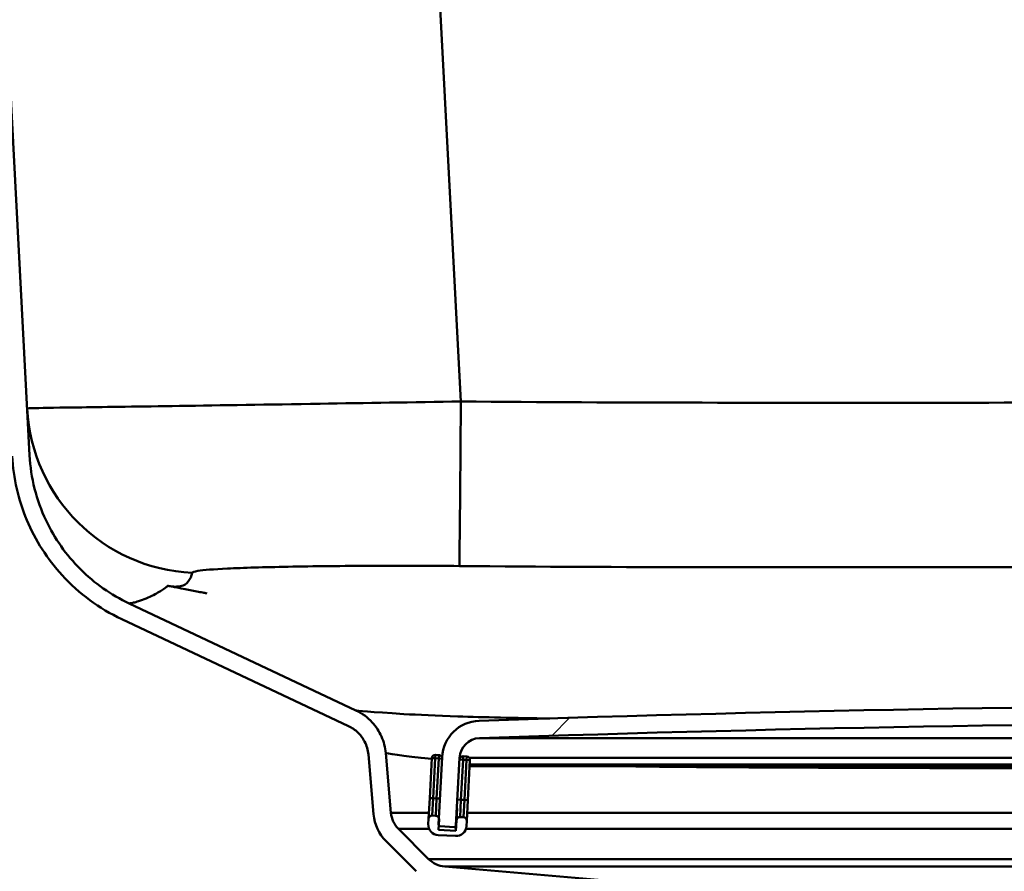
# Model space of a CAD drawing. Units: millimetres. Extents: x 0 to 2100, y 0 to 2970.
# Drawn here: x 542 to 599, y 1508 to 1557 of the extents above; entities that cross this region are included whole.
import ezdxf

# ---------------------------------------------------------------- set-up
doc = ezdxf.new("R2010")
doc.units = ezdxf.units.MM
doc.header["$LTSCALE"] = 10
for name, color, linetype, lineweight in [('Dimensions(ISO)', 7, 'Continuous', 25), ('Hatch', 7, 'Continuous', 9), ('Visible Edges(ISO)', 7, 'Continuous', 50), ('Visible Tangent Edges(ISO)', 7, 'Continuous', 50)]:
    doc.layers.add(name, color=color, linetype=linetype, lineweight=lineweight)
doc.styles.add('Text__5.0mm', font='arial.ttf', dxfattribs={"width": 0.8999999761581421})
doc.dimstyles.new('KS-Marketing', dxfattribs={"dimscale": 10, "dimtxt": 5, "dimasz": 3.5, "dimexe": 3.175, "dimexo": 0, "dimgap": 0.7999999999999999, "dimtad": 1, "dimdec": 1, "dimrnd": 1e-08, "dimtxsty": 'Text__5.0mm', "dimcen": 0.09, "dimdle": 10, "dimclrd": 7, "dimclre": 7, "dimclrt": 7, "dimadec": 0, "dimazin": 2, "dimtfac": 0.6000000238418579, "dimtdec": 4, "dimtmove": 0, "dimatfit": 3, "dimfxl": 1, "dimtolj": 1, "dimlwd": 25, "dimlwe": 25, "dimarcsym": 0})

# ---------------------------------------------------------------- blocks, each defined once
blk = doc.blocks.new('*D3')
at = {"layer": 'Defpoints', "color": 0, "linetype": 'Continuous', "transparency": 16777216}
for p in [(623.0850152502322, 2032.611141623349), (402.2913162643663, 1737.085183897103), (623.0850152502322, 1530.291406054854)]:
    blk.add_point(p, dxfattribs=at)
at = {"layer": 'Dimensions(ISO)', "color": 7, "linetype": 'Continuous', "lineweight": 25, "transparency": 16777216}
for p, q in [((402.2913162643663, 1737.085183897103), (402.2913162643663, 2064.361141623349)), ((623.0850152502322, 1530.291406054854), (623.0850152502322, 2064.361141623349)), ((437.2913162643663, 2032.611141623349), (588.0850152502322, 2032.611141623349))]:
    blk.add_line(p, q, dxfattribs=at)
at = {"layer": 'Dimensions(ISO)', "color": 7, "linetype": 'Continuous', "transparency": 16777216}
for points in [[(437.2913162643663, 2038.444474956682), (437.2913162643663, 2026.777808290016), (402.2913162643663, 2032.611141623349)], [(588.0850152502322, 2038.444474956682), (588.0850152502322, 2026.777808290016), (623.0850152502322, 2032.611141623349)]]:
    blk.add_solid(points, dxfattribs=at)
at = {"layer": 'Dimensions(ISO)', "color": 7, "linetype": 'Continuous', "lineweight": 25, "transparency": 16777216, "insert": (469.5361203182825, 2065.71346100548), "char_height": 50, "attachment_point": 4, "style": 'Text__5.0mm'}
blk.add_mtext('\\A1;221', dxfattribs=at)

msp = doc.modelspace()

# ---------------------------------------------------------------- hatches: boundary and pattern name
at = {"layer": 'Hatch'}
h = msp.add_hatch(dxfattribs=at)
h.set_pattern_fill('ANSI31', color=256, scale=254, angle=105, style=0)
h.set_pattern_definition([(150, (0, 0), (-15.875, -27.49630657015593), [])])
edge = h.paths.add_edge_path()
edge.add_line((535.2319386248346, 1675.469445528239), (535.181326421554, 1676.435183897104))
edge.add_line((535.181326421554, 1676.435183897103), (534.179954075556, 1676.435183897103))
edge.add_line((534.179954075556, 1676.435183897103), (534.4426529150518, 1671.422591432977))
edge.add_line((534.4426529150518, 1671.422591432977), (541.7605300090581, 1531.789178338248))
edge.add_spline(control_points=[(541.760530009058, 1531.789178338248), (541.826756956941, 1530.525492893281), (542.1105480457375, 1529.282659831676), (543.0882339260809, 1526.948290972827), (543.7748372300338, 1525.874164674806), (545.5956981640488, 1523.883562478249), (546.7596592987214, 1523.025606482825), (548.0552962241815, 1522.414878295278)], knot_values=[-1.188960715903558, -1.188960715903558, -1.188960715903558, -1.188960715903558, -0.8093348183145874, -0.8093348183145874, -0.4297089207256147, -0.4297089207256147, 0, 0, 0, 0], degree=3, periodic=0)
edge.add_line((548.0552962241815, 1522.414878295278), (561.1007371049452, 1516.265610465458))
edge.add_spline(control_points=[(561.1007371049452, 1516.265610465458), (561.2982528589596, 1516.172506883667), (561.4791945022419, 1516.047681581332), (561.7935395842608, 1515.744514680904), (561.9248317610569, 1515.568209267803), (562.1445173709579, 1515.142795332737), (562.2176724403383, 1514.890270484321), (562.2403703798238, 1514.630831848837)], knot_values=[-0.2091444281435705, -0.2091444281435705, -0.2091444281435705, -0.2091444281435705, -0.143636661410486, -0.143636661410486, -0.07812889467739052, -0.07812889467739052, 0, 0, 0, 0], degree=3, periodic=0)
edge.add_line((562.2403703798238, 1514.630831848837), (562.5412374079822, 1511.191905980815))
edge.add_ellipse((565.0317241532116, 1511.409795337684), major_axis=(0.2178893568692424, -2.490486745229497), ratio=1, start_angle=270, end_angle=309.9999999999955)
edge.add_line((563.2639572002452, 1509.642028384718), (564.9918597378461, 1507.914125847117))
edge.add_ellipse((566.7596266908124, 1509.681892800083), major_axis=(1.767766952966169, -1.767766952966277), ratio=1, start_angle=270, end_angle=310.0000000000031)
edge.add_line((566.5417373339433, 1507.191406054854), (576.5594764738732, 1507.191406054854))
edge.add_ellipse((575.0197035177456, 1502.43440077384), major_axis=(-4.757005281013988, 1.539772956127586), ratio=1, start_angle=270, end_angle=282.9360078130882)
edge.add_line((575.4554822314844, 1507.4153742643), (566.628893076691, 1508.187600752945))
edge.add_ellipse((566.7596266908125, 1509.681892800083), major_axis=(-1.49429204713794, 0.1307336141215746), ratio=1, start_angle=50.000000000008924, end_angle=90, ccw=False)
edge.add_line((565.6989665190326, 1508.621232628303), (563.9710639814317, 1510.349135165904))
edge.add_ellipse((565.0317241532117, 1511.409795337684), major_axis=(-1.060660171779908, 1.060660171780015), ratio=1, start_angle=50.00000000000432, end_angle=90, ccw=False)
edge.add_line((563.537432106074, 1511.279061723562), (563.2365650779158, 1514.717987591584))
edge.add_spline(control_points=[(563.2365650779155, 1514.717987591584), (563.2080181875887, 1515.044280041101), (563.1262263049342, 1515.363705878001), (562.8626573251615, 1515.963420929619), (562.6826504582378, 1516.239682228406), (562.1979146365429, 1516.769605284797), (561.8804706907231, 1517.003593283549), (561.5271151655977, 1517.170155516516)], knot_values=[-0.3137166422153561, -0.3137166422153561, -0.3137166422153561, -0.3137166422153561, -0.215454992115715, -0.215454992115715, -0.1171933420160754, -0.1171933420160754, 0, 0, 0, 0], degree=3, periodic=0)
edge.add_line((561.5271151655977, 1517.170155516516), (548.4816742848341, 1523.319423346336))
edge.add_spline(control_points=[(548.481674284834, 1523.319423346336), (547.4411023850834, 1523.809920782662), (546.4929298478919, 1524.476318336775), (544.8649929549185, 1526.102151024005), (544.1973695964631, 1527.049460852761), (543.148796293235, 1529.266530137763), (542.827308717365, 1530.541150598781), (542.7591595438126, 1531.841514294491)], knot_values=[-1.080873378094148, -1.080873378094148, -1.080873378094148, -1.080873378094148, -0.7357589257405381, -0.7357589257405381, -0.39064447338693, -0.39064447338693, 0, 0, 0, 0], degree=3, periodic=0)
edge.add_line((542.7591595438126, 1531.841514294491), (535.2319386248346, 1675.469445528239))
h = msp.add_hatch(dxfattribs=at)
h.set_pattern_fill('ANSI31', color=256, scale=254, style=0)
h.set_pattern_definition([(45, (0, 0), (-22.45064030267289, 22.45064030267289), [])])
edge = h.paths.add_edge_path()
edge.add_ellipse((679.7941139961904, 1510.600971303502), major_axis=(0.005233595624289922, -0.09986295347545582), ratio=0.9999999999999997, start_angle=1.397704694002609e-13, end_angle=62.7180519745954)
edge.add_ellipse((679.7941139961905, 1510.600971303502), major_axis=(0.09115328857410178, -0.04112271856415497), ratio=0.9999999999999997, start_angle=0, end_angle=27.28194802546988)
edge.add_line((679.8939769496658, 1510.606204899127), (679.8758575073699, 1510.95194445428))
edge.add_line((679.8758575073699, 1510.95194445428), (679.6905360170715, 1514.488089141837))
edge.add_ellipse((677.4935510406115, 1514.372950038102), major_axis=(-0.115139103734527, 2.196984976460072), ratio=1, start_angle=269.9999999999998, end_angle=355.0444456152069)
edge.add_ellipse((623.0850152502322, -79.12345468281697), major_axis=(-1595.695123437939, 54.48360911069124), ratio=1, start_angle=270, end_angle=273.9111087695819)
edge.add_ellipse((568.6764794598529, 1514.372950038102), major_axis=(-2.198718717020741, -0.07507332031225089), ratio=1, start_angle=269.9999999999475, end_angle=355.0444456152073)
edge.add_line((566.479494483393, 1514.488089141837), (566.2946365883344, 1510.960790378419))
edge.add_line((566.2946365883342, 1510.960790378419), (566.2760535507986, 1510.606204899127))
edge.add_ellipse((566.375916504274, 1510.600971303502), major_axis=(-0.005233595624393197, -0.0998629534752915), ratio=1, start_angle=269.9999999999981, end_angle=296.5890493728098)
edge.add_ellipse((566.3759165042741, 1510.600971303502), major_axis=(0.04001738858767089, -0.09164392293341982), ratio=1, start_angle=269.9999999999869, end_angle=333.4109506272697)
edge.add_line((566.3706829086498, 1510.501108350027), (567.1695865364534, 1510.459239585033))
edge.add_ellipse((567.1748201320777, 1510.559102538508), major_axis=(0.09986295347566346, -0.005233595624289946), ratio=1, start_angle=269.9999999999899, end_angle=272.9999999999709)
edge.add_ellipse((567.1748201320777, 1510.559102538508), major_axis=(-4.442169721127834e-14, -0.09999999999998899), ratio=0.9999999999999997, start_angle=5.088887490341627e-12, end_angle=87.00000000004815)
edge.add_line((567.2746830855532, 1510.553868942884), (567.4781240181475, 1514.435753185593))
edge.add_ellipse((568.6764794598529, 1514.372950038102), major_axis=(0.06280314749147436, 1.198355441705488), ratio=1, start_angle=4.955554384789025, end_angle=89.99999999999977, ccw=False)
edge.add_ellipse((623.0850152502322, -79.12345468273614), major_axis=(1594.695705839213, 54.4494848741853), ratio=1, start_angle=86.0888912304178, end_angle=90, ccw=False)
edge.add_ellipse((677.4935510406115, 1514.372950038102), major_axis=(1.199301118374941, -0.04094908380667854), ratio=1, start_angle=4.9555543847887975, end_angle=89.99999999986488, ccw=False)
edge.add_line((678.691906482317, 1514.435753185594), (678.8953474149113, 1510.553868942884))
edge.add_ellipse((678.9952103683868, 1510.559102538508), major_axis=(0.005233595624323227, -0.0998629534754425), ratio=1, start_angle=270.0000000000013, end_angle=356.9999999999932)
edge.add_ellipse((678.9952103683868, 1510.559102538509), major_axis=(0.1000000000007151, 2.663257636473158e-14), ratio=1, start_angle=270, end_angle=272.9999999999707)
edge.add_line((679.000443964011, 1510.459239585032), (679.7993475918146, 1510.501108350027))
h = msp.add_hatch(dxfattribs=at)
h.set_pattern_fill('ANSI31', color=256, scale=254, angle=75.00000000000001, style=0)
h.set_pattern_definition([(120, (0, 0), (-27.49630657015593, -15.875), [])])
edge = h.paths.add_edge_path()
edge.add_ellipse((566.1021134964309, 1510.9066160387), major_axis=(0.01046719124858862, 0.1997259069509189), ratio=1, start_angle=270.0000000000026, end_angle=288.7161445716291)
edge.add_ellipse((566.1021134964309, 1510.9066160387), major_axis=(-0.05417433971862668, 0.1925230919034158), ratio=1, start_angle=270.0000000000001, end_angle=341.2838554283769)
edge.add_line((566.1125806876795, 1511.106341945651), (565.9128547807286, 1511.1168091369))
edge.add_ellipse((565.90238758948, 1510.917083229949), major_axis=(-0.1997259069509149, 0.01046719124858993), ratio=1, start_angle=269.9999999999978, end_angle=359.9999999999978)
edge.add_line((565.7026616825291, 1510.927550421198), (565.6869608956562, 1510.627961560771))
edge.add_ellipse((566.286138616509, 1510.596559987025), major_axis=(-0.03140157374576794, -0.599177720852744), ratio=1, start_angle=270.000000000001, end_angle=359.9999999999994)
edge.add_line((566.2547370427632, 1509.997382266173), (567.2533665775178, 1509.945046309929))
edge.add_ellipse((567.2847681512635, 1510.544224030782), major_axis=(0.5991777208527443, -0.03140157374576699), ratio=1, start_angle=269.9999999999993, end_angle=359.9999999999992)
edge.add_line((567.8839458721162, 1510.512822457037), (567.8996466589891, 1510.812411317463))
edge.add_ellipse((567.6999207520382, 1510.822878508711), major_axis=(0.01046719124858897, 0.1997259069509152), ratio=1, start_angle=269.9999999999926, end_angle=360.0000000000027)
edge.add_line((567.7103879432868, 1511.022604415662), (567.5106620363359, 1511.033071606911))
edge.add_ellipse((567.5001948450873, 1510.83334569996), major_axis=(0.0104671912485912, 0.1997259069509154), ratio=0.9999999999999999, start_angle=0, end_angle=89.99999999999827)
edge.add_line((567.3004689381364, 1510.843812891209), (567.2690673643907, 1510.244635170356))
edge.add_line((567.2690673643906, 1510.244635170356), (566.2704378296361, 1510.296971126599))
edge.add_line((566.2704378296361, 1510.296971126599), (566.2842725813406, 1510.560953914915))
edge.add_line((566.2842725813406, 1510.560953914915), (566.3018394033818, 1510.896148847452))

# ---------------------------------------------------------------- linework, layer by layer
at = {"layer": 'Visible Edges(ISO)'}
for p, q in [((542.7591595438126, 1531.841514294491), (535.2319386248347, 1675.469445528239)), ((561.5271151655977, 1517.170155516517), (548.4816742848342, 1523.319423346336)), ((548.0552962241816, 1522.414878295278), (561.1007371049452, 1516.265610465458)), ((562.240370379824, 1514.630831848837), (562.5412374079823, 1511.191905980815)), ((563.537432106074, 1511.279061723563), (563.2365650779157, 1514.717987591585)), ((566.2957565345298, 1514.601545317292), (566.0960306275789, 1514.612012508541)), ((565.8858375293794, 1514.422753792838), (565.7654648300206, 1512.125905862903)), ((566.4794944833927, 1514.488089141837), (566.2760535507985, 1510.606204899127)), ((567.2746830855531, 1510.553868942884), (567.4781240181474, 1514.435753185594)), ((567.8935637901371, 1514.517807787304), (567.6938378831862, 1514.528274978552)), ((567.9624498064807, 1512.010766759169), (568.0828225058395, 1514.307614689104)), ((568.0643063773332, 1513.954305910149), (617.3079625921819, 1513.954305910149)), ((565.7654648300206, 1512.125905862903), (565.7026616825292, 1510.927550421197)), ((567.8996466589891, 1510.812411317463), (567.9624498064807, 1512.010766759169)), ((567.3366332609725, 1511.533869278462), (567.3004689381364, 1510.843812891209)), ((565.7026616825292, 1510.927550421197), (565.6869608956562, 1510.627961560771)), ((566.1125806876795, 1511.106341945651), (565.9128547807286, 1511.1168091369)), ((566.2704378296361, 1510.296971126599), (566.3018394033818, 1510.896148847452)), ((567.3004689381364, 1510.843812891209), (567.2690673643907, 1510.244635170356)), ((567.7103879432868, 1511.022604415662), (567.5106620363359, 1511.033071606911)), ((567.8839458721163, 1510.512822457037), (567.8996466589891, 1510.812411317463)), ((565.6989665190328, 1508.621232628303), (563.9710639814318, 1510.349135165904)), ((567.2690673643907, 1510.244635170356), (566.2704378296361, 1510.296971126599)), ((566.3706829086497, 1510.501108350027), (567.1695865364534, 1510.459239585032)), ((567.1748201320776, 1510.459102538508), (567.2803071228841, 1510.459102538508)), ((563.2639572002453, 1509.642028384718), (564.9918597378462, 1507.914125847117)), ((566.2547370427632, 1509.997382266173), (567.2533665775178, 1509.94504630993)), ((575.4554822314844, 1507.4153742643), (566.628893076691, 1508.187600752946))]:
    msp.add_line(p, q, dxfattribs=at)
for centre, radius, start, end in [((623.085015250232, -79.12345468271039), 1596.625000000002, 88.0444456152089, 91.95555438479106), ((568.6764794598529, 1514.372950038102), 2.200000000000004, 91.95555438479082, 176.9999999999951), ((623.085015250232, -79.12345468271039), 1595.625000000002, 88.04444561520893, 91.95555438479107), ((568.6764794598529, 1514.372950038102), 1.200000000000002, 91.95555438479431, 177.000000000006), ((566.0855634363303, 1514.41228660159), 0.1999999999999997, 86.9999999999962, 177.0000000000231), ((566.2852893432812, 1514.401819410341), 0.1999999999999998, 15.71614457166489, 87.00000000002163), ((567.6833706919376, 1514.328549071601), 0.1999999999999997, 86.9999999999962, 168.198793563691), ((567.8830965988885, 1514.318081880353), 0.1999999999999998, 357.0000000000231, 87.00000000002167), ((565.0317241532116, 1511.409795337684), 2.5, 185.0000000000006, 224.9999999999971), ((565.0317241532116, 1511.409795337684), 1.5, 185.0000000000006, 225), ((566.286138616509, 1510.596559987025), 0.5999999999999991, 177.000000000006, 267.0000000000056), ((565.9023875894801, 1510.917083229949), 0.1999999999999997, 86.9999999999962, 177.0000000000231), ((566.1021134964309, 1510.9066160387), 0.1999999999999997, 357.0000000000231, 87.00000000002167), ((566.375916504274, 1510.600971303502), 0.1000000000000002, 176.99999999992, 266.9999999999708), ((567.5001948450873, 1510.83334569996), 0.1999999999999997, 86.9999999999962, 177.0000000000231), ((567.6999207520382, 1510.822878508711), 0.1999999999999997, 357.0000000000231, 87.00000000002167), ((567.1748201320776, 1510.559102538508), 0.1000000000000002, 267.0000000000216, 357.0000000000217), ((567.2847681512635, 1510.544224030782), 0.5999999999999991, 266.9999999999972, 357.0000000000061), ((566.7596266908125, 1509.681892800083), 1.5, 225, 264.9999999999997)]:
    msp.add_arc(centre, radius, start, end, dxfattribs=at)
for points, knots in [([(541.7605300090581, 1531.789178338248), (541.8267569569412, 1530.525492893281), (542.1105480457375, 1529.282659831676), (543.088233926081, 1526.948290972827), (543.7748372300339, 1525.874164674806), (545.595698164049, 1523.883562478249), (546.7596592987215, 1523.025606482825), (548.0552962241816, 1522.414878295278)], [-1.188960715903558, -1.188960715903558, -1.188960715903558, -1.188960715903558, -0.8093348183145874, -0.8093348183145874, -0.4297089207256147, -0.4297089207256147, 0, 0, 0, 0]), ([(548.4816742848341, 1523.319423346336), (547.4411023850835, 1523.809920782662), (546.4929298478919, 1524.476318336775), (544.8649929549186, 1526.102151024005), (544.1973695964632, 1527.049460852761), (543.1487962932351, 1529.266530137763), (542.8273087173651, 1530.541150598782), (542.7591595438126, 1531.841514294491)], [-1.080873378094148, -1.080873378094148, -1.080873378094148, -1.080873378094148, -0.7357589257405381, -0.7357589257405381, -0.39064447338693, -0.39064447338693, 0, 0, 0, 0]), ([(550.7013549957002, 1524.339743519386), (550.6990737368557, 1524.340172364728), (550.6952604376248, 1524.339406477517), (550.6881257560892, 1524.336690685019), (550.7044614686895, 1524.332042808101), (550.7409711456883, 1524.324955220157)], [38.97450288376569, 38.97450288376569, 38.97450288376569, 38.97450288376569, 39.66645760028972, 39.66645760028972, 39.90553135301285, 39.90553135301285, 39.90553135301285, 39.90553135301285]), ([(550.701399437145, 1524.339680214599), (550.870316519095, 1524.306085456719), (551.0475800477315, 1524.270907714796), (551.3861658331372, 1524.20394376879), (551.54728499487, 1524.172165887883), (551.9646862595605, 1524.090148768955), (552.2289071994194, 1524.03854263425), (552.5823314813347, 1523.970045656311), (552.686353271995, 1523.949954334329), (552.8148221094394, 1523.92522748538), (552.8423465500832, 1523.919935010835), (552.8798605117669, 1523.912728848025), (552.8902605605201, 1523.910731837376), (552.9036089719157, 1523.908169623309), (552.9067584950171, 1523.907565159374), (552.9166899313457, 1523.905659289491), (552.9219817521781, 1523.904644131243), (552.934361564902, 1523.902269550178), (552.9388968367965, 1523.9014001251), (552.9462426331804, 1523.89999198018), (552.9483427737182, 1523.899589574292), (552.9506765757462, 1523.899142408538), (552.9510903791074, 1523.899063150667), (552.9510903796318, 1523.899063150567)], [0, 0, 0, 0, 0.05875230308280184, 0.05875230308280184, 0.1086411468476725, 0.1086411468476725, 0.1870265230450658, 0.1870265230450658, 0.2206024832386698, 0.2206024832386698, 0.2298516898496878, 0.2298516898496878, 0.2333196524845408, 0.2333196524845408, 0.2345065080887831, 0.2345065080887831, 0.2375005022482816, 0.2375005022482816, 0.2434255472440462, 0.2434255472440462, 0.2505180953383512, 0.2505180953383512, 0.256572358072687, 0.256572358072687, 0.256572358072687, 0.256572358072687]), ([(563.2365650779157, 1514.717987591584), (563.2080181875889, 1515.044280041101), (563.1262263049343, 1515.363705878001), (562.8626573251616, 1515.963420929619), (562.6826504582378, 1516.239682228406), (562.1979146365429, 1516.769605284797), (561.8804706907232, 1517.003593283549), (561.5271151655977, 1517.170155516517)], [-0.3137166422153561, -0.3137166422153561, -0.3137166422153561, -0.3137166422153561, -0.215454992115715, -0.215454992115715, -0.1171933420160754, -0.1171933420160754, 0, 0, 0, 0]), ([(561.1007371049453, 1516.265610465458), (561.2982528589597, 1516.172506883667), (561.479194502242, 1516.047681581333), (561.7935395842609, 1515.744514680904), (561.924831761057, 1515.568209267803), (562.1445173709582, 1515.142795332737), (562.2176724403384, 1514.890270484321), (562.240370379824, 1514.630831848837)], [-0.2091444281435705, -0.2091444281435705, -0.2091444281435705, -0.2091444281435705, -0.143636661410486, -0.143636661410486, -0.07812889467739052, -0.07812889467739052, 0, 0, 0, 0])]:
    msp.add_open_spline(points, degree=3, knots=knots, dxfattribs=at)
at = {"layer": 'Visible Tangent Edges(ISO)'}
for p, q in [((567.5628873836943, 1534.932859360343), (558.174916039196, 1714.066023787711)), ((568.6355303760462, 1515.572251156476), (677.5345001244182, 1515.572251156476)), ((566.0960306275789, 1514.612012508541), (566.0855634363303, 1514.41228660159)), ((566.2957565345298, 1514.601545317292), (566.2852893432812, 1514.401819410341)), ((566.0855634363303, 1514.41228660159), (565.8858375293794, 1514.422753792838)), ((565.9651907369715, 1512.115438671654), (566.0855634363303, 1514.41228660159)), ((566.0855634363303, 1514.41228660159), (566.2852893432812, 1514.401819410341)), ((566.2852893432812, 1514.401819410341), (566.1649166439224, 1512.104971480406)), ((566.2852893432812, 1514.401819410341), (566.4744537241243, 1514.391905725222)), ((567.5145297077449, 1514.435753185594), (567.4781240181474, 1514.435753185594)), ((567.4854284969933, 1514.338922782465), (567.6833706919376, 1514.328549071601)), ((567.5629979925789, 1512.031701141666), (567.6833706919376, 1514.328549071601)), ((567.6833706919376, 1514.328549071601), (567.6938378831862, 1514.528274978552)), ((567.6833706919376, 1514.328549071601), (567.8830965988885, 1514.318081880353)), ((567.8830965988885, 1514.318081880353), (567.7627238995298, 1512.021233950417)), ((567.8830965988885, 1514.318081880353), (567.8935637901371, 1514.517807787303)), ((568.0828225058395, 1514.307614689104), (567.8830965988885, 1514.318081880353)), ((617.3649395810951, 1514.435753185594), (568.04481692514, 1514.435753185594)), ((617.3282159867136, 1514.049072314525), (568.0692728741371, 1514.049072314525)), ((565.9651907369715, 1512.115438671654), (565.7654648300206, 1512.125905862903)), ((565.9128547807286, 1511.1168091369), (565.9651907369715, 1512.115438671654)), ((566.1649166439224, 1512.104971480406), (565.9651907369715, 1512.115438671654)), ((566.1649166439224, 1512.104971480406), (566.1125806876795, 1511.106341945651)), ((566.3540810247655, 1512.095057795286), (566.1649166439224, 1512.104971480406)), ((567.5629979925789, 1512.031701141666), (567.3650327433281, 1512.042076060754)), ((567.5106620363358, 1511.033071606911), (567.5629979925789, 1512.031701141666)), ((567.5629979925789, 1512.031701141666), (567.7627238995298, 1512.021233950417)), ((567.7627238995298, 1512.021233950417), (567.7103879432867, 1511.022604415662)), ((567.9624498064807, 1512.010766759169), (567.7627238995298, 1512.021233950417)), ((565.7210836092789, 1511.279061723563), (563.537432106074, 1511.279061723563)), ((617.2633720550824, 1511.279061723563), (567.9241027704744, 1511.279061723563)), ((565.7395300198943, 1510.349135165904), (563.9710639814318, 1510.349135165904)), ((567.285273619688, 1510.553868942884), (567.2746830855531, 1510.553868942884)), ((617.7289409716717, 1510.349135165904), (567.8521660141433, 1510.349135165904)), ((610.1846613062652, 1508.621232628303), (565.6989665190328, 1508.621232628303)), ((606.9845497697937, 1508.187600752946), (566.628893076691, 1508.187600752946))]:
    msp.add_line(p, q, dxfattribs=at)
for centre, major_axis, ratio, start_param, end_param in [((552.6045944367507, 1535.052651445185), (-9.986295347546132, -0.5233595624214517), 0.9990533234217646, 0, 1.468714460702655), ((567.5628873846077, 1535.456218922821), (-0.08848819518384553, -9.999608484301449), 0.0004637468389309651, 0.05231744271355154, 1.518438501073763)]:
    msp.add_ellipse(centre, major_axis=major_axis, ratio=ratio, start_param=start_param, end_param=end_param, dxfattribs=at)
for points, knots in [([(567.562887383693, 1534.932859360422), (564.814809229641, 1534.890128709818), (562.0659017578114, 1534.846053547626), (556.5149091339275, 1534.757729290954), (553.7573509994307, 1534.714455913753), (549.1164773569125, 1534.644870861309), (547.2003897447347, 1534.618036415983), (544.4936392069906, 1534.579489723958), (543.5909318952208, 1534.566152618115), (542.7755455145415, 1534.545604424581), (542.6178485139827, 1534.537889370159), (542.618299089205, 1534.529291882755)], [-2.35482340494598, -2.35482340494598, -2.35482340494598, -2.35482340494598, -1.859517100213774, -1.859517100213774, -1.297847505302246, -1.297847505302246, -0.7614338724352663, -0.7614338724352663, -0.2928591817058893, -0.2928591817058893, -2.858531861301047e-14, -2.858531861301047e-14, -2.858531861301047e-14, -2.858531861301047e-14]), ([(623.0850152502323, 1534.861028095429), (613.8312861647588, 1534.861028095429), (604.5775964542555, 1534.86889392859), (586.0701602988316, 1534.861931079118), (576.8162531770402, 1534.850974790603), (567.5628873846077, 1534.932859360391)], [-5.552237451284151, -5.552237451284151, -5.552237451284151, -5.552237451284151, -2.776118725642076, -2.776118725642076, 0, 0, 0, 0]), ([(552.1070865305721, 1525.074414856453), (552.117886241233, 1525.116351256498), (552.2284394710776, 1525.153970690789), (552.7657122101579, 1525.242150680793), (553.342992736884, 1525.287109079875), (555.0409159145528, 1525.369100865727), (556.2284014512652, 1525.404149119757), (559.0803245288173, 1525.458502105762), (560.7642782654599, 1525.476786663985), (564.1418061020364, 1525.488727638651), (565.8097629194019, 1525.484931198317), (567.4747627633108, 1525.470290209925)], [2.858531861301047e-14, 2.858531861301047e-14, 2.858531861301047e-14, 2.858531861301047e-14, 0.2928591817058893, 0.2928591817058893, 0.7614338724352663, 0.7614338724352663, 1.297847505302246, 1.297847505302246, 1.859517100213774, 1.859517100213774, 2.354823405074129, 2.354823405074129, 2.354823405074129, 2.354823405074129]), ([(567.4747627633108, 1525.470290209925), (576.8068411146473, 1525.388229631229), (586.0718717787073, 1525.399310932223), (604.5833781057697, 1525.406041472561), (613.8102749990493, 1525.398092310313), (623.0850152502323, 1525.398092310313)], [0, 0, 0, 0, 2.776118725642076, 2.776118725642076, 5.552237451284151, 5.552237451284151, 5.552237451284151, 5.552237451284151]), ([(550.7409711456883, 1524.324955220157), (550.7471666699253, 1524.323752489087), (550.7539431343079, 1524.322479502808), (550.8436096168767, 1524.306220730238), (550.997895591413, 1524.286217891086), (551.2474927567027, 1524.281783421981), (551.3488342761965, 1524.290320627924), (551.6701071437927, 1524.353783926119), (551.7934480919173, 1524.456983156988), (551.9983110732819, 1524.720208892291), (552.0600733676326, 1524.891857853743), (552.1070865305721, 1525.074414856453)], [39.90553135301285, 39.90553135301285, 39.90553135301285, 39.90553135301285, 39.94610106907724, 39.94610106907724, 40.39930643670059, 40.39930643670059, 40.77517257084153, 40.77517257084153, 41.83083429691797, 41.83083429691797, 43.10570515783004, 43.10570515783004, 43.10570515783004, 43.10570515783004]), ([(548.4816742848341, 1523.319423346336), (548.4816742848341, 1523.319423346336), (548.5762011028546, 1523.325038632375), (548.8236925342832, 1523.384064041641), (548.9229835718966, 1523.411916101821), (549.3035782398401, 1523.536340678386), (549.6225613065882, 1523.672487598179), (550.1345056469122, 1523.931041333626), (550.330823156636, 1524.051141264118), (550.5676321765949, 1524.211162182109), (550.6350616353293, 1524.264161557828), (550.6995378927211, 1524.32360533523), (550.7089603318294, 1524.338313820614), (550.7013549957002, 1524.339743519386)], [21.55285439609059, 21.55285439609059, 21.55285439609059, 21.55285439609059, 24.53547991088884, 24.53547991088884, 26.04082539983509, 26.04082539983509, 29.86831830882464, 29.86831830882464, 33.66882015380538, 33.66882015380538, 36.66764138141576, 36.66764138141576, 38.97450288376569, 38.97450288376569, 38.97450288376569, 38.97450288376569]), ([(572.6764094182948, 1516.705602144722), (570.647034927584, 1516.73532650817), (568.8744956812156, 1516.773783974485), (566.1474055790407, 1516.862822820565), (565.1085520353051, 1516.910591827331), (562.3917665741315, 1517.068653752799), (561.527115165598, 1517.170155516516), (561.527115165598, 1517.170155516516)], [5.90209313970482, 5.90209313970482, 5.90209313970482, 5.90209313970482, 6.960117907937637, 6.960117907937637, 7.850055135454125, 7.850055135454125, 9.86199200117899, 9.86199200117899, 9.86199200117899, 9.86199200117899]), ([(576.9666885093369, 1513.954145089612), (580.4379406049366, 1513.908173662104), (584.4829079530081, 1513.885756704863), (594.6953981015885, 1513.849799424216), (601.1378243550935, 1513.842742629982), (610.9823533347295, 1513.838084062182), (614.1329048833381, 1513.837551817325), (617.307996304277, 1513.837358013044)], [-5.530005849448759, -5.530005849448759, -5.530005849448759, -5.530005849448759, -3.813607492785712, -3.813607492785712, -1.612352123258903, -1.612352123258903, -0.6075277171313243, -0.6075277171313243, -0.6075277171313243, -0.6075277171313243])]:
    msp.add_open_spline(points, degree=3, knots=knots, dxfattribs=at)
msp.add_open_spline([(563.236565077916, 1514.717987591584), (563.236565077916, 1514.717987591584), (564.1385190604138, 1514.540163775852), (565.8834357870849, 1514.374568984211)], degree=3, dxfattribs=at)

# ---------------------------------------------------------------- dimensions: what is measured, and where the dimension line sits
at = {"layer": 'Dimensions(ISO)', "color": 7, "linetype": 'Continuous', "lineweight": 25}
dim = msp.add_linear_dim(base=(623.0850152502322, 2032.611141623349), p1=(402.2913162643663, 1737.085183897103), p2=(623.0850152502322, 1530.291406054854), angle=180, dimstyle='KS-Marketing', override={"dimgap": 0.7999999999999999, "dimdec": 0, "dimtol": 0, "dimlim": 0, "dimtp": 0, "dimtm": -0, "dimtdec": 4, "dimtofl": 0, "dimatfit": 1}, dxfattribs=at)
dim.commit()
dim.dimension.update_dxf_attribs({"geometry": '*D3', "text_midpoint": (515.2881657572995, 2032.611141623349), "dimtype": 160})

doc.saveas('drawing.dxf')
